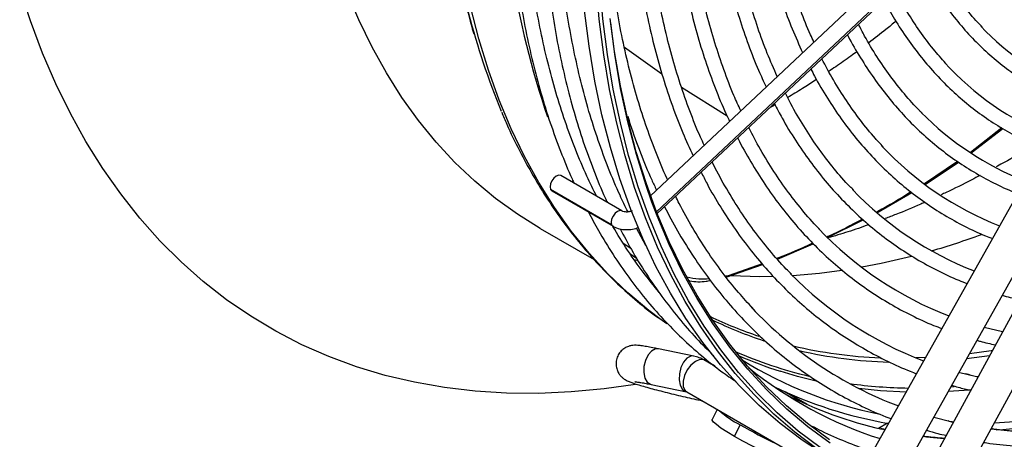
# Model space of a CAD drawing. Units: millimetres. Extents: x 5 to 414, y 3 to 291.
# Drawn here: x 367 to 371, y 133 to 135 of the extents above; entities that cross this region are included whole.
import ezdxf

# ---------------------------------------------------------------- set-up
doc = ezdxf.new("R2010")
doc.units = ezdxf.units.MM

msp = doc.modelspace()

# ---------------------------------------------------------------- linework, layer by layer
at = {"color": 7, "linetype": 'Continuous', "lineweight": 25}
for p, q in [((370.688, 135.3196), (369.3539, 134.0646)), ((369.3827, 133.988), (370.7397, 135.2646)), ((368.5722, 134.8569), (368.5969, 134.7687)), ((368.6006, 134.7554), (368.594, 134.7762)), ((371.2817, 134.7137), (370.3102, 132.9825)), ((371.4926, 134.6476), (370.5452, 132.9089)), ((370.4458, 132.9064), (371.4173, 134.6375)), ((370.6818, 132.8345), (371.6292, 134.5731)), ((370.855, 134.3541), (370.7206, 134.2498)), ((370.7238, 134.2474), (370.8589, 134.3516)), ((370.6656, 134.211), (370.5242, 134.1151)), ((370.5271, 134.1125), (370.6697, 134.2084)), ((369.2316, 133.9995), (368.9705, 134.1502)), ((369.1881, 133.9407), (368.9269, 134.0914)), ((368.9327, 134.0848), (369.1939, 133.934)), ((370.3216, 133.9916), (370.4704, 134.0782)), ((370.1105, 133.8853), (370.263, 133.9615)), ((368.8832, 133.9242), (369.1134, 133.7913)), ((369.3347, 133.8512), (369.2936, 133.9259)), ((369.2711, 133.8371), (369.2394, 133.8586)), ((369.8959, 133.7939), (370.0494, 133.8589)), ((369.2664, 133.8171), (369.2947, 133.798)), ((369.2698, 133.8149), (369.2678, 133.8152)), ((369.3014, 133.7859), (369.2847, 133.7906)), ((369.6774, 133.7165), (369.8331, 133.7711)), ((369.8307, 133.774), (369.6854, 133.7222)), ((369.6853, 133.7222), (369.6746, 133.72)), ((369.3499, 133.7046), (369.3439, 133.709)), ((369.3665, 133.6834), (369.3495, 133.7026)), ((369.4237, 133.5165), (369.3934, 133.5383)), ((370.8576, 133.4822), (370.7797, 133.5013)), ((369.5389, 133.3789), (369.3876, 133.4098)), ((369.5562, 133.3743), (369.532, 133.3794)), ((369.5389, 133.3789), (369.5321, 133.3794)), ((369.6271, 133.3374), (369.5864, 133.3609)), ((369.3535, 133.2582), (369.3565, 133.2574)), ((369.3565, 133.2574), (369.5077, 133.2265)), ((369.5042, 133.2294), (369.5086, 133.2262)), ((369.5086, 133.2262), (370.2033, 132.8251)), ((370.0243, 133.1716), (369.931, 133.2255)), ((369.6388, 133.151), (369.618, 133.1076)), ((370.3669, 133.0921), (370.3284, 133.0698)), ((369.7126, 133.0355), (369.7365, 133.0853)), ((370.3566, 133.0652), (370.3382, 133.0691))]:
    msp.add_line(p, q, dxfattribs=at)
at = {"color": 8, "linetype": 'Continuous', "lineweight": 25}
for p, q in [((370.7388, 135.2749), (369.3795, 133.9962)), ((369.2424, 134.6996), (369.4028, 134.586)), ((369.4859, 134.5291), (369.681, 134.4055)), ((369.6765, 133.7176), (369.6853, 133.7222)), ((369.5864, 133.3609), (369.5814, 133.3631)), ((369.6301, 133.335), (369.5814, 133.3631)), ((370.529, 133.3724), (370.4886, 133.3709)), ((370.8021, 133.3805), (370.7046, 133.3675)), ((370.7522, 133.2888), (370.7055, 133.2999)), ((369.5047, 133.2273), (369.5077, 133.2265)), ((369.9236, 133.2289), (370.0177, 133.1746)), ((370.6517, 133.2475), (370.6367, 133.2465)), ((370.6468, 133.0954), (370.6316, 133.0989)), ((370.3557, 133.0636), (370.3436, 133.0663))]:
    msp.add_line(p, q, dxfattribs=at)
at = {"color": 7, "linetype": 'Continuous', "lineweight": 25, "flags": 128}
for points in [[(369.2712, 134.2003), (369.2607, 134.2368), (369.2252, 134.3762), (369.195, 134.5201), (369.1702, 134.6683), (369.1509, 134.8207), (369.137, 134.977), (369.1286, 135.1369), (369.1258, 135.3003), (369.1284, 135.4669), (369.1365, 135.6363), (369.1502, 135.8085), (369.1693, 135.9831), (369.1938, 136.1599), (369.2238, 136.3386), (369.2591, 136.5189), (369.2998, 136.7007), (369.3457, 136.8835), (369.3968, 137.0671), (369.4529, 137.2513), (369.5141, 137.4358), (369.5803, 137.6203), (369.6512, 137.8046), (369.7269, 137.9883)], [(368.8832, 133.9242), (368.883, 133.9243), (368.7857, 133.985), (368.6925, 134.0523), (368.6034, 134.1262), (368.5187, 134.2065), (368.4384, 134.2932), (368.3627, 134.386), (368.2918, 134.4849), (368.2256, 134.5896), (368.1643, 134.7001), (368.1081, 134.8162), (368.0569, 134.9376), (368.0109, 135.0642), (367.9702, 135.1958), (367.9347, 135.3322), (367.9047, 135.4731), (367.88, 135.6185), (367.8607, 135.7679), (367.847, 135.9213), (367.8387, 136.0783), (367.836, 136.2388)], [(370.1359, 132.9338), (370.1, 132.9551), (370.0021, 133.0193), (369.9083, 133.0902), (369.8188, 133.1676), (369.7336, 133.2514), (369.6529, 133.3415), (369.5769, 133.4377), (369.5055, 133.54), (369.4391, 133.6482), (369.3775, 133.762), (369.321, 133.8814), (369.2696, 134.0061), (369.2234, 134.136), (369.1825, 134.2708), (369.1468, 134.4105), (369.1166, 134.5547), (369.0917, 134.7033), (369.0724, 134.856), (369.0585, 135.0126), (369.0501, 135.1729), (369.0487, 135.2193)], [(370.065, 132.983), (369.9712, 133.0539), (369.8816, 133.1313), (369.7964, 133.2151), (369.7158, 133.3052), (369.6397, 133.4015), (369.5684, 133.5037), (369.5019, 133.6119), (369.4404, 133.7257), (369.3839, 133.8451), (369.3325, 133.9698), (369.2863, 134.0997), (369.2453, 134.2346), (369.2097, 134.3742), (369.1794, 134.5184), (369.1546, 134.667), (369.1352, 134.8197), (369.1213, 134.9763), (369.1129, 135.1366), (369.1115, 135.183)], [(369.29, 133.2573), (369.1561, 133.2386), (369.0148, 133.2255), (368.8758, 133.2195), (368.7391, 133.2206), (368.6051, 133.2289), (368.4738, 133.2444), (368.3454, 133.2669), (368.2202, 133.2965), (368.0982, 133.3332), (367.9796, 133.3768), (367.8647, 133.4274), (367.7534, 133.4849), (367.6461, 133.5491), (367.5427, 133.6201), (367.4435, 133.6977), (367.3486, 133.7818), (367.2581, 133.8723), (367.1721, 133.9691), (367.0908, 134.0721), (367.0142, 134.1811), (366.9424, 134.296), (366.8756, 134.4166), (366.8138, 134.5429), (366.757, 134.6745), (366.7055, 134.8114), (366.6592, 134.9533)], [(369.3601, 134.037), (369.3353, 134.1076), (369.2937, 134.2412), (369.2574, 134.3797), (369.2265, 134.5227), (369.201, 134.6702), (369.181, 134.8218)], [(370.1188, 133.0212), (370.0247, 133.0902), (369.9347, 133.1658), (369.8491, 133.2478), (369.768, 133.3362), (369.6915, 133.4307), (369.6197, 133.5313), (369.5527, 133.6377), (369.4906, 133.7499), (369.4336, 133.8677), (369.3816, 133.9909), (369.3349, 134.1192), (369.2934, 134.2526), (369.2572, 134.3907), (369.2263, 134.5335), (369.2009, 134.6807), (369.1842, 134.8041)], [(368.9705, 134.1502), (368.9618, 134.1519), (368.9516, 134.1483), (368.9414, 134.1401), (368.9327, 134.1284), (368.9269, 134.115), (368.9249, 134.1021), (368.9269, 134.0914)], [(368.9269, 134.0914), (368.9327, 134.0848), (368.9327, 134.0848)], [(370.4684, 133.8051), (370.3396, 133.7747), (370.2565, 133.7584)], [(369.8756, 133.7187), (369.82, 133.7181), (369.6987, 133.7216)], [(370.1707, 133.7443), (370.0756, 133.7321), (369.961, 133.7223)], [(370.7055, 133.2999), (370.676, 133.3077), (370.6717, 133.3088)], [(369.7126, 133.0355), (369.6808, 133.0545), (369.6548, 133.0714), (369.6353, 133.0858), (369.6228, 133.0971), (369.6178, 133.1052), (369.618, 133.1076)], [(370.6316, 133.0989), (370.5704, 133.1145), (370.5636, 133.1163)], [(370.1188, 132.8671), (370.1164, 132.8651), (370.1063, 132.8644), (370.0889, 132.8674), (370.0648, 132.874), (370.0348, 132.8841), (369.9997, 132.8973), (369.9606, 132.9133), (369.9187, 132.9315), (369.8753, 132.9514), (369.8317, 132.9724), (369.7892, 132.9938), (369.7491, 133.0151), (369.7126, 133.0355)]]:
    msp.add_lwpolyline(points, dxfattribs=at)
at = {"color": 8, "linetype": 'Continuous', "lineweight": 25, "flags": 128}
for points in [[(369.3934, 133.5383), (369.3472, 133.5734), (369.2576, 133.6489), (369.1723, 133.7308), (369.0916, 133.819), (369.0155, 133.9135), (368.9441, 134.014), (368.8776, 134.1204), (368.816, 134.2325), (368.7594, 134.3502), (368.708, 134.4734), (368.6617, 134.6017), (368.6208, 134.735), (368.5851, 134.8731), (368.5549, 135.0158), (368.5301, 135.163), (368.5108, 135.3142), (368.4969, 135.4694), (368.4886, 135.6283), (368.4859, 135.7906)], [(370.0787, 132.9879), (369.9851, 133.0586), (369.8957, 133.1359), (369.8107, 133.2195), (369.7302, 133.3094), (369.6543, 133.4055), (369.5831, 133.5075), (369.5168, 133.6154), (369.4554, 133.729), (369.399, 133.8482), (369.3477, 133.9726), (369.3016, 134.1022), (369.2712, 134.2003)], [(370.1209, 133.0072), (370.0265, 133.0764), (369.9364, 133.1521), (369.8506, 133.2343), (369.7693, 133.3228), (369.6926, 133.4176), (369.6207, 133.5184), (369.5535, 133.6251), (369.4913, 133.7375), (369.4342, 133.8555), (369.3821, 133.9789), (369.3601, 134.037)], [(369.2316, 133.9995), (369.223, 134.0011), (369.2127, 133.9976), (369.2025, 133.9893), (369.1939, 133.9777), (369.1881, 133.9643), (369.186, 133.9513), (369.1881, 133.9407)], [(369.1881, 133.9407), (369.1939, 133.934), (369.1939, 133.934)], [(369.3876, 133.4098), (369.3747, 133.4094), (369.3584, 133.4005), (369.3438, 133.3837), (369.3327, 133.3607), (369.3262, 133.3345), (369.3253, 133.3082), (369.33, 133.285), (369.3398, 133.2676), (369.3535, 133.2582)], [(370.8141, 133.4025), (370.8097, 133.4017), (370.7163, 133.3884)], [(369.5321, 133.3794), (369.5259, 133.3784), (369.5097, 133.3696), (369.4951, 133.3527), (369.4839, 133.3298), (369.4775, 133.3036), (369.4765, 133.2773), (369.4813, 133.2541), (369.491, 133.2367), (369.5047, 133.2273)], [(369.5814, 133.3631), (369.5646, 133.3637), (369.5457, 133.3559), (369.527, 133.3406), (369.5108, 133.3196), (369.499, 133.2954), (369.493, 133.2711), (369.4937, 133.2494), (369.5008, 133.233), (369.5042, 133.2294)], [(370.0621, 133.2723), (369.9823, 133.2921), (369.9076, 133.3141)], [(372.2068, 133.3053), (372.0931, 133.2583), (371.9565, 133.2077), (371.8209, 133.164), (371.6866, 133.1272), (371.5538, 133.0974), (371.4228, 133.0746), (371.2936, 133.059), (371.1666, 133.0504), (371.0419, 133.049), (370.9198, 133.0547), (370.8082, 133.0665)], [(370.4464, 133.2252), (370.3371, 133.231), (370.2442, 133.2405)], [(370.7225, 133.2343), (370.7163, 133.2338), (370.626, 133.2274)], [(370.6083, 133.0247), (370.5332, 133.0328), (370.5179, 133.0348)]]:
    msp.add_lwpolyline(points, dxfattribs=at)
at = {"color": 8, "linetype": 'Continuous', "lineweight": 25}
for centre, radius, start, end in [((372.1778, 135.8446), 3.7396, 179.2896, 196.6012), ((370.3522, 135.0818), 1.7038, 244.0903, 251.6717), ((370.3677, 135.0673), 1.7069, 243.9435, 251.9363), ((370.4336, 135.0224), 1.7751, 246.1629, 256.8621), ((370.4131, 135.3273), 1.957, 256.7107, 267.7219), ((370.4297, 135.3213), 1.9688, 257.0585, 268.3264), ((369.5153, 133.2486), 0.1322, 59.9745, 72.0999), ((370.4867, 135.3076), 2.0656, 262.1611, 269.1482), ((369.4989, 133.1986), 0.0292, 69.9927, 78.4475)]:
    msp.add_arc(centre, radius, start, end, dxfattribs=at)
at = {"color": 7, "linetype": 'Continuous', "lineweight": 25}
for centre, radius, start, end in [((372.418, 135.6018), 3.7034, 179.1253, 198.9143), ((371.6984, 135.65), 3.2237, 186.6588, 202.3047), ((371.5997, 135.576), 1.1467, 223.3425, 247.9471), ((371.5158, 135.4562), 1.2232, 222.2571, 248.1796), ((371.4287, 135.3307), 1.2932, 224.7282, 248.4213), ((371.3486, 135.2167), 1.3765, 223.0562, 248.5434), ((371.2627, 135.0935), 1.4491, 223.8023, 248.7306), ((371.1781, 134.9726), 1.5243, 223.4279, 248.8848), ((369.6153, 137.0528), 3.358, 286.2462, 290.0761), ((371.0913, 134.8478), 1.5952, 224.3821, 249.0503), ((371.0079, 134.729), 1.6727, 223.0345, 249.1657), ((370.4389, 134.9811), 1.7496, 246.1005, 252.3236), ((370.6711, 134.8494), 1.7512, 238.0934, 258.9359), ((370.8589, 134.6636), 1.7195, 230.8449, 252.2461), ((370.6727, 134.8685), 1.8025, 243.9518, 260.3712), ((370.7341, 134.7851), 1.7626, 242.8944, 257.1992), ((370.6703, 135.962), 2.9024, 273.1619, 291.0767), ((370.695, 135.8674), 2.7767, 272.642, 286.9234), ((369.9532, 133.4986), 0.4666, 229.1046, 242.327), ((370.8472, 135.0341), 2.2431, 240.3198, 244.8632)]:
    msp.add_arc(centre, radius, start, end, dxfattribs=at)
for points, knots in [([(369.7834, 136.2112), (369.7824, 136.2009), (369.7768, 136.142), (369.7714, 136.0366), (369.7675, 135.8952), (369.769, 135.7568), (369.7754, 135.6213), (369.7868, 135.4892), (369.8032, 135.3604), (369.8246, 135.2354), (369.8508, 135.1143), (369.8819, 134.9972), (369.918, 134.8846), (369.9582, 134.777), (369.9888, 134.7095), (370.0039, 134.6761)], [0, 0, 0, 0, 0.017196, 0.099258, 0.181327, 0.263402, 0.345481, 0.427563, 0.509644, 0.59172, 0.673787, 0.755839, 0.83787, 0.919871, 1, 1, 1, 1]), ([(370.0521, 134.7214), (370.0472, 134.7316), (370.0267, 134.7745), (369.995, 134.8551), (369.9574, 134.963), (369.9248, 135.0757), (369.8968, 135.1926), (369.8737, 135.3135), (369.8554, 135.4383), (369.8419, 135.5667), (369.8334, 135.6986), (369.8298, 135.8336), (369.8312, 135.9716), (369.8368, 136.1051), (369.8443, 136.1936), (369.8478, 136.2343)], [0, 0, 0, 0, 0.025598, 0.107963, 0.190279, 0.272555, 0.3548, 0.437023, 0.519229, 0.601424, 0.683614, 0.765802, 0.84799, 0.93018, 1, 1, 1, 1]), ([(369.8955, 134.5742), (369.8811, 134.6068), (369.8513, 134.674), (369.812, 134.7817), (369.7763, 134.8954), (369.7454, 135.0136), (369.7193, 135.1359), (369.698, 135.2621), (369.6815, 135.3921), (369.67, 135.5256), (369.6634, 135.6625), (369.6616, 135.8024), (369.665, 135.9452), (369.6714, 136.0693), (369.6786, 136.1466), (369.6812, 136.1745)], [0, 0, 0, 0, 0.075761, 0.15578, 0.23576, 0.31571, 0.395636, 0.475544, 0.555441, 0.63533, 0.715216, 0.795101, 0.874987, 0.954876, 1, 1, 1, 1]), ([(369.6164, 136.1512), (369.6131, 136.1085), (369.6057, 136.0161), (369.6005, 135.8771), (369.5996, 135.7336), (369.6038, 135.5931), (369.6129, 135.4557), (369.627, 135.3217), (369.6461, 135.1912), (369.6702, 135.0646), (369.6991, 134.9419), (369.7329, 134.8234), (369.7716, 134.7095), (369.8098, 134.6112), (369.8371, 134.5531), (369.8482, 134.5296)], [0, 0, 0, 0, 0.068589, 0.148358, 0.228132, 0.307911, 0.387693, 0.467476, 0.547256, 0.627031, 0.706795, 0.786543, 0.866269, 0.945967, 1, 1, 1, 1]), ([(368.769, 136.0788), (368.7658, 136.0451), (368.7574, 135.9567), (368.7494, 135.8161), (368.7445, 135.6573), (368.7447, 135.5013), (368.7499, 135.3482), (368.7601, 135.1982), (368.7752, 135.0517), (368.7953, 134.9086), (368.8204, 134.7694), (368.8503, 134.634), (368.8852, 134.5029), (368.9247, 134.3759), (368.9695, 134.2539), (369.0042, 134.1675), (369.0254, 134.1233), (369.0286, 134.1167)], [0, 0, 0, 0, 0.044785, 0.11728, 0.18978, 0.262283, 0.334789, 0.407297, 0.479806, 0.552313, 0.624816, 0.697312, 0.769799, 0.842272, 0.914728, 0.98716, 1, 1, 1, 1]), ([(369.4499, 136.0914), (369.4473, 136.0623), (369.4403, 135.9821), (369.4342, 135.8534), (369.4312, 135.7052), (369.4334, 135.5599), (369.4406, 135.4177), (369.4528, 135.2787), (369.4699, 135.1432), (369.492, 135.0114), (369.5191, 134.8835), (369.551, 134.7597), (369.5876, 134.6401), (369.6294, 134.5253), (369.6643, 134.4395), (369.6867, 134.3936), (369.692, 134.3827)], [0, 0, 0, 0, 0.044168, 0.121822, 0.199481, 0.277145, 0.354813, 0.432482, 0.51015, 0.587815, 0.665472, 0.743118, 0.820747, 0.898353, 0.975931, 1, 1, 1, 1]), ([(369.7398, 134.4277), (369.7298, 134.4493), (369.7038, 134.5058), (369.6667, 134.6027), (369.6282, 134.7176), (369.5946, 134.8371), (369.5656, 134.9608), (369.5415, 135.0885), (369.5223, 135.22), (369.5079, 135.3552), (369.4984, 135.4938), (369.4939, 135.6357), (369.4942, 135.7804), (369.4999, 135.9282), (369.5066, 136.0396), (369.513, 136.1025), (369.5143, 136.1145)], [0, 0, 0, 0, 0.048146, 0.126043, 0.203902, 0.28173, 0.359535, 0.437321, 0.515095, 0.592861, 0.670622, 0.748381, 0.82614, 0.9039, 0.981663, 1, 1, 1, 1]), ([(369.1241, 134.0616), (369.1099, 134.0901), (369.0777, 134.155), (369.0328, 134.2621), (368.9885, 134.3817), (368.9491, 134.506), (368.9143, 134.6346), (368.8843, 134.7674), (368.8591, 134.9042), (368.8388, 135.0448), (368.8234, 135.189), (368.8128, 135.3367), (368.8072, 135.4876), (368.8065, 135.6415), (368.811, 135.7984), (368.8181, 135.9327), (368.8258, 136.0156), (368.8284, 136.0445)], [0, 0, 0, 0, 0.054794, 0.124725, 0.194625, 0.264499, 0.334352, 0.404188, 0.474013, 0.543828, 0.613637, 0.683442, 0.753247, 0.823051, 0.892856, 0.962663, 1, 1, 1, 1]), ([(369.283, 136.0314), (369.2814, 136.014), (369.2747, 135.944), (369.2682, 135.8238), (369.2634, 135.6713), (369.264, 135.5215), (369.2695, 135.3748), (369.2801, 135.2312), (369.2955, 135.091), (369.316, 134.9544), (369.3414, 134.8216), (369.3717, 134.6928), (369.4068, 134.5681), (369.4468, 134.448), (369.4893, 134.3367), (369.5208, 134.2678), (369.5356, 134.2356)], [0, 0, 0, 0, 0.025166, 0.100866, 0.176571, 0.25228, 0.327992, 0.403707, 0.479421, 0.555134, 0.630841, 0.70654, 0.782225, 0.857893, 0.933538, 1, 1, 1, 1]), ([(369.5836, 134.2807), (369.5782, 134.2921), (369.5559, 134.339), (369.5214, 134.4262), (369.4802, 134.5422), (369.444, 134.6631), (369.4125, 134.7882), (369.3858, 134.9174), (369.3639, 135.0505), (369.3469, 135.1873), (369.3348, 135.3277), (369.3276, 135.4714), (369.3253, 135.6182), (369.3281, 135.7679), (369.335, 135.9132), (369.3434, 136.0097), (369.3473, 136.0545)], [0, 0, 0, 0, 0.024421, 0.100357, 0.176257, 0.252127, 0.327973, 0.403801, 0.479616, 0.555421, 0.631221, 0.707018, 0.782814, 0.858611, 0.93441, 1, 1, 1, 1]), ([(368.9104, 135.9972), (368.9072, 135.9634), (368.8989, 135.875), (368.8909, 135.7345), (368.8859, 135.5757), (368.8861, 135.4196), (368.8913, 135.2665), (368.9015, 135.1166), (368.9166, 134.97), (368.9368, 134.827), (368.9618, 134.6877), (368.9918, 134.5524), (369.0266, 134.4212), (369.0661, 134.2943), (369.1109, 134.1722), (369.1456, 134.0858), (369.1668, 134.0417), (369.17, 134.035)], [0, 0, 0, 0, 0.044785, 0.11728, 0.18978, 0.262283, 0.334789, 0.407297, 0.479806, 0.552313, 0.624816, 0.697312, 0.769799, 0.842272, 0.914728, 0.98716, 1, 1, 1, 1]), ([(369.2579, 133.9956), (369.2464, 134.0189), (369.2168, 134.0787), (369.1743, 134.1805), (369.13, 134.3001), (369.0905, 134.4244), (369.0557, 134.553), (369.0257, 134.6857), (369.0005, 134.8225), (368.9802, 134.9631), (368.9648, 135.1074), (368.9542, 135.255), (368.9486, 135.406), (368.9479, 135.5599), (368.9524, 135.7167), (368.9596, 135.8523), (368.9674, 135.9364), (368.9701, 135.9664)], [0, 0, 0, 0, 0.045232, 0.115755, 0.186248, 0.256715, 0.32716, 0.397589, 0.468006, 0.538413, 0.608814, 0.679212, 0.749609, 0.820005, 0.890402, 0.960801, 1, 1, 1, 1]), ([(369.427, 134.1335), (369.4261, 134.1354), (369.4076, 134.1734), (369.3758, 134.2519), (369.3321, 134.3692), (369.2935, 134.4915), (369.2596, 134.618), (369.2305, 134.7487), (369.2061, 134.8834), (369.1867, 135.0219), (369.172, 135.164), (369.1628, 135.3098), (369.1584, 135.4139), (369.1586, 135.4703), (369.1586, 135.476)], [0, 0, 0, 0, 0.0054275, 0.1038947, 0.2023161, 0.3006991, 0.3990513, 0.4973792, 0.5956891, 0.6939861, 0.7922746, 0.8905583, 0.9888401, 1, 1, 1, 1]), ([(370.6646, 135.1939), (370.6775, 135.1705), (370.7061, 135.1189), (370.7556, 135.0454), (370.8121, 134.9722), (370.8728, 134.9047), (370.9376, 134.8429), (371.0063, 134.787), (371.0786, 134.737), (371.1548, 134.6935), (371.211, 134.6652), (371.2427, 134.6532), (371.2469, 134.6517)], [0, 0, 0, 0, 0.092631, 0.204399, 0.316031, 0.427519, 0.538867, 0.650089, 0.76121, 0.872269, 0.983307, 1, 1, 1, 1]), ([(370.7709, 134.7861), (370.7618, 134.7953), (370.7317, 134.8261), (370.6848, 134.8843), (370.6303, 134.9606), (370.5871, 135.0296), (370.5638, 135.075), (370.5554, 135.0912)], [0, 0, 0, 0, 0.108054, 0.359241, 0.610125, 0.8607, 1, 1, 1, 1]), ([(370.5082, 135.0468), (370.5213, 135.0229), (370.5503, 134.9697), (370.6008, 134.8934), (370.6584, 134.8169), (370.7204, 134.746), (370.7863, 134.6809), (370.8563, 134.6216), (370.9299, 134.5681), (371.0073, 134.5209), (371.077, 134.4844), (371.1221, 134.4662), (371.139, 134.4594)], [0, 0, 0, 0, 0.086994, 0.193555, 0.3, 0.406322, 0.512521, 0.618607, 0.724601, 0.83053, 0.93643, 1, 1, 1, 1]), ([(370.6155, 134.6302), (370.5976, 134.6502), (370.5588, 134.6936), (370.504, 134.767), (370.4507, 134.8494), (370.4157, 134.9086), (370.3998, 134.9416), (370.3987, 134.9438)], [0, 0, 0, 0, 0.218226, 0.473042, 0.727573, 0.981827, 1, 1, 1, 1]), ([(370.3518, 134.8996), (370.3666, 134.8725), (370.3979, 134.8152), (370.4512, 134.734), (370.5104, 134.6548), (370.5739, 134.5813), (370.6414, 134.5134), (370.7129, 134.4513), (370.7882, 134.3951), (370.8672, 134.345), (370.9478, 134.3014), (371.0036, 134.2778), (371.0306, 134.2663)], [0, 0, 0, 0, 0.091605, 0.193599, 0.295492, 0.397278, 0.498957, 0.600535, 0.70203, 0.803464, 0.904866, 1, 1, 1, 1]), ([(370.5145, 134.4177), (370.511, 134.421), (370.4844, 134.4461), (370.4386, 134.4987), (370.3772, 134.5756), (370.3206, 134.6586), (370.2757, 134.7323), (370.2514, 134.7804), (370.2429, 134.7972)], [0, 0, 0, 0, 0.031925, 0.245638, 0.45915, 0.672445, 0.885524, 1, 1, 1, 1]), ([(370.1954, 134.7525), (370.1964, 134.7504), (370.2133, 134.716), (370.2504, 134.654), (370.3068, 134.5669), (370.368, 134.4858), (370.4333, 134.4101), (370.5027, 134.3401), (370.5761, 134.2759), (370.6533, 134.2176), (370.7341, 134.1652), (370.8187, 134.1194), (370.8817, 134.0891), (370.9174, 134.076), (370.9227, 134.074)], [0, 0, 0, 0, 0.006342, 0.104366, 0.202309, 0.300163, 0.397921, 0.495586, 0.593162, 0.690664, 0.788111, 0.885526, 0.982935, 1, 1, 1, 1]), ([(370.3479, 134.274), (370.3367, 134.2857), (370.3026, 134.3213), (370.25, 134.3867), (370.1901, 134.47), (370.135, 134.5573), (370.1022, 134.6193), (370.0861, 134.6498)], [0, 0, 0, 0, 0.11044, 0.335292, 0.559936, 0.78437, 1, 1, 1, 1]), ([(370.0394, 134.6058), (370.0446, 134.5956), (370.0662, 134.5524), (370.109, 134.4812), (370.1677, 134.3927), (370.2311, 134.31), (370.2986, 134.2327), (370.3702, 134.1611), (370.4457, 134.0953), (370.5251, 134.0354), (370.6081, 133.9814), (370.6948, 133.934), (370.7638, 133.9007), (370.8049, 133.8854), (370.8148, 133.8817)], [0, 0, 0, 0, 0.029278, 0.123678, 0.218006, 0.312252, 0.406415, 0.500494, 0.594495, 0.688431, 0.782318, 0.876177, 0.970031, 1, 1, 1, 1]), ([(370.2218, 134.0877), (370.2108, 134.0989), (370.176, 134.1341), (370.1217, 134.1996), (370.0588, 134.2835), (370.0008, 134.3734), (369.9579, 134.4467), (369.936, 134.4917), (369.9303, 134.5032)], [0, 0, 0, 0, 0.096569, 0.304806, 0.512869, 0.720752, 0.92846, 1, 1, 1, 1]), ([(369.8832, 134.4588), (369.894, 134.4378), (369.9222, 134.3832), (369.9727, 134.3009), (370.034, 134.2114), (370.0999, 134.1275), (370.1698, 134.0491), (370.2438, 133.9765), (370.3218, 133.9096), (370.4035, 133.8486), (370.4889, 133.7936), (370.578, 133.745), (370.6507, 133.7102), (370.6947, 133.6938), (370.7068, 133.6892)], [0, 0, 0, 0, 0.057256, 0.148393, 0.239463, 0.330459, 0.421381, 0.512228, 0.603007, 0.693729, 0.784409, 0.875066, 0.965718, 1, 1, 1, 1]), ([(368.7183, 134.4219), (368.7254, 134.4048), (368.7488, 134.3482), (368.7935, 134.2569), (368.8522, 134.1484), (368.9157, 134.0452), (368.9836, 133.9473), (369.0558, 133.8549), (369.1323, 133.7681), (369.2127, 133.6869), (369.2975, 133.6121), (369.3563, 133.5638), (369.3879, 133.542), (369.3887, 133.5414)], [0, 0, 0, 0, 0.045886, 0.152149, 0.258292, 0.364297, 0.470151, 0.575844, 0.681371, 0.786737, 0.891954, 0.99704, 1, 1, 1, 1]), ([(369.2567, 134.4042), (369.2604, 134.3922), (369.2767, 134.3385), (369.3108, 134.2477), (369.3481, 134.1544), (369.3728, 134.1033), (369.3797, 134.0889)], [0, 0, 0, 0, 0.106674, 0.480698, 0.854601, 1, 1, 1, 1]), ([(370.076, 133.9215), (370.0714, 133.9261), (370.0422, 133.9553), (369.9924, 134.0145), (369.9269, 134.0992), (369.8661, 134.19), (369.8149, 134.2754), (369.7859, 134.3327), (369.7741, 134.3562)], [0, 0, 0, 0, 0.038513, 0.243749, 0.448829, 0.653744, 0.858499, 1, 1, 1, 1]), ([(369.7264, 134.3113), (369.7266, 134.3109), (369.7438, 134.2752), (369.7821, 134.209), (369.8415, 134.1131), (369.9059, 134.0232), (369.9744, 133.9385), (370.0471, 133.8596), (370.1237, 133.7863), (370.2043, 133.7188), (370.2887, 133.6573), (370.3767, 133.6016), (370.4683, 133.5525), (370.5424, 133.5175), (370.587, 133.5011), (370.5987, 133.4967)], [0, 0, 0, 0, 0.00117, 0.089401, 0.177577, 0.26569, 0.353736, 0.441715, 0.529628, 0.617481, 0.705286, 0.793055, 0.880806, 0.968554, 1, 1, 1, 1]), ([(370.9942, 134.2824), (370.9791, 134.2732), (370.9264, 134.2411), (370.8719, 134.2099), (370.833, 134.1892), (370.831, 134.1881)], [0, 0, 0, 0, 0.2749146, 0.962014, 1, 1, 1, 1]), ([(369.956, 133.7293), (369.9487, 133.7365), (369.916, 133.7685), (369.8618, 133.831), (369.794, 133.9169), (369.7305, 134.0085), (369.6719, 134.1058), (369.6342, 134.1727), (369.6174, 134.2086), (369.6174, 134.2088)], [0, 0, 0, 0, 0.054667, 0.243812, 0.432825, 0.621698, 0.810431, 0.999032, 1, 1, 1, 1]), ([(369.5707, 134.1649), (369.5789, 134.1485), (369.6048, 134.0966), (369.6534, 134.0146), (369.7161, 133.9186), (369.7834, 133.8284), (369.8549, 133.7435), (369.9305, 133.6643), (370.01, 133.5908), (370.0935, 133.5232), (370.1807, 133.4616), (370.2714, 133.4058), (370.3659, 133.3566), (370.4391, 133.3228), (370.4817, 133.3073), (370.4906, 133.3041)], [0, 0, 0, 0, 0.039343, 0.124879, 0.210362, 0.295787, 0.381152, 0.466455, 0.551701, 0.636894, 0.722046, 0.80717, 0.89228, 0.97739, 1, 1, 1, 1]), ([(370.7619, 134.1514), (370.75, 134.145), (370.701, 134.1188), (370.6455, 134.0913), (370.6025, 134.0717), (370.5955, 134.0685)], [0, 0, 0, 0, 0.211885, 0.872098, 1, 1, 1, 1]), ([(369.7902, 133.5842), (369.7701, 133.6059), (369.7251, 133.6544), (369.6601, 133.7366), (369.5942, 133.8291), (369.5331, 133.9275), (369.4889, 134.0053), (369.4666, 134.0519), (369.4616, 134.0622)], [0, 0, 0, 0, 0.158347, 0.354929, 0.551377, 0.747689, 0.94387, 1, 1, 1, 1]), ([(370.4666, 134.081), (370.4199, 134.0515), (370.3712, 134.0209), (370.3208, 133.9954), (370.3188, 133.9944)], [0, 0, 0, 0, 0.9615, 1, 1, 1, 1]), ([(369.4139, 134.0174), (369.4321, 133.9829), (369.469, 133.9128), (369.5303, 133.8134), (369.5964, 133.7176), (369.6669, 133.6274), (369.7415, 133.5427), (369.8202, 133.4637), (369.9028, 133.3905), (369.9893, 133.3231), (370.0795, 133.2618), (370.1732, 133.2063), (370.2707, 133.1576), (370.3406, 133.126), (370.3788, 133.1126), (370.3824, 133.1113)], [0, 0, 0, 0, 0.080203, 0.163264, 0.246275, 0.329232, 0.412133, 0.49498, 0.577776, 0.660527, 0.743244, 0.825939, 0.908625, 0.991313, 1, 1, 1, 1]), ([(370.5255, 134.0365), (370.5199, 134.0339), (370.4783, 134.0148), (370.4215, 133.9913), (370.3714, 133.9724), (370.3558, 133.9665)], [0, 0, 0, 0, 0.097953, 0.718973, 1, 1, 1, 1]), ([(369.0885, 133.9949), (369.1025, 133.9683), (369.1357, 133.9056), (369.1933, 133.8125), (369.2603, 133.7148), (369.3318, 133.6228), (369.4075, 133.5363), (369.4872, 133.4554), (369.571, 133.3805), (369.6483, 133.3184), (369.6992, 133.284), (369.7194, 133.2702)], [0, 0, 0, 0, 0.087372, 0.206723, 0.326006, 0.445215, 0.564349, 0.683407, 0.802396, 0.921323, 1, 1, 1, 1]), ([(369.2755, 133.9996), (369.2713, 133.9982), (369.2616, 133.9948), (369.2469, 133.9945), (369.2367, 133.9968), (369.2328, 133.9988), (369.2316, 133.9995)], [0, 0, 0, 0, 0.238098, 0.551056, 0.859974, 1, 1, 1, 1]), ([(369.3907, 133.6512), (369.3676, 133.6797), (369.3207, 133.7375), (369.2549, 133.8313), (369.2139, 133.8988), (369.1935, 133.9325)], [0, 0, 0, 0, 0.32591, 0.663065, 1, 1, 1, 1]), ([(369.1939, 133.934), (369.1988, 133.9315), (369.2115, 133.925), (369.2348, 133.9194), (369.2627, 133.9189), (369.2863, 133.9225), (369.2994, 133.928), (369.3034, 133.9298)], [0, 0, 0, 0, 0.15442, 0.394527, 0.639175, 0.88886, 1, 1, 1, 1]), ([(370.2597, 133.9644), (370.2121, 133.9385), (370.1619, 133.9111), (370.1103, 133.8891), (370.1075, 133.8879)], [0, 0, 0, 0, 0.946658, 1, 1, 1, 1]), ([(370.2872, 133.9408), (370.2571, 133.9301), (370.1975, 133.9092), (370.1402, 133.8924), (370.112, 133.8841)], [0, 0, 0, 0, 0.506584, 1, 1, 1, 1]), ([(369.2246, 133.9229), (369.2404, 133.8931), (369.2752, 133.827), (369.3347, 133.7308), (369.4017, 133.6332), (369.4733, 133.5413), (369.5471, 133.4562), (369.5991, 133.4047), (369.6242, 133.3799)], [0, 0, 0, 0, 0.142927, 0.316755, 0.490483, 0.664105, 0.837616, 1, 1, 1, 1]), ([(370.0466, 133.8617), (369.9982, 133.8392), (369.9475, 133.8156), (369.8959, 133.7973), (369.8937, 133.7965)], [0, 0, 0, 0, 0.956489, 1, 1, 1, 1]), ([(369.6048, 133.7087), (369.5902, 133.7079), (369.5581, 133.7063), (369.526, 133.7126), (369.5086, 133.716)], [0, 0, 0, 0, 0.45704, 1, 1, 1, 1]), ([(369.5171, 133.7021), (369.5185, 133.7018), (369.5433, 133.6966), (369.5751, 133.6952), (369.6039, 133.7011), (369.6098, 133.7023)], [0, 0, 0, 0, 0.043996, 0.804815, 1, 1, 1, 1]), ([(370.8568, 133.6387), (370.8595, 133.6379), (370.8841, 133.6303), (370.9098, 133.625), (370.9328, 133.6203)], [0, 0, 0, 0, 0.107068, 1, 1, 1, 1]), ([(369.3876, 133.4098), (369.3822, 133.4109), (369.3662, 133.4142), (369.3428, 133.4186), (369.3189, 133.4225), (369.3019, 133.4246), (369.2881, 133.4254), (369.2735, 133.4243), (369.2586, 133.4206), (369.2432, 133.4134), (369.2279, 133.4012), (369.2153, 133.3841), (369.2074, 133.363), (369.2059, 133.3411), (369.21, 133.3212), (369.2176, 133.3052), (369.2271, 133.2928), (369.237, 133.2838), (369.2463, 133.2776), (369.2548, 133.2731), (369.2646, 133.2688), (369.278, 133.2639), (369.2978, 133.2574), (369.3238, 133.2497), (369.3541, 133.2412), (369.3886, 133.2321), (369.4253, 133.2227), (369.4634, 133.2134), (369.5018, 133.2043), (369.5389, 133.1958), (369.5632, 133.1905), (369.5742, 133.1882), (369.5744, 133.1882)], [0, 0, 0, 0, 0.025188, 0.073994, 0.123752, 0.176693, 0.211676, 0.233696, 0.252194, 0.273854, 0.298036, 0.324311, 0.351587, 0.380048, 0.404443, 0.426101, 0.445624, 0.463323, 0.480132, 0.498849, 0.523346, 0.564986, 0.61426, 0.661332, 0.710872, 0.759407, 0.807521, 0.855454, 0.903327, 0.951219, 0.999201, 1, 1, 1, 1]), ([(370.7489, 133.4464), (370.7535, 133.445), (370.779, 133.437), (370.8057, 133.4315), (370.8275, 133.427)], [0, 0, 0, 0, 0.181393, 1, 1, 1, 1]), ([(370.7527, 133.2898), (370.7509, 133.2902), (370.7331, 133.2935), (370.716, 133.2984), (370.7007, 133.3028)], [0, 0, 0, 0, 0.105185, 1, 1, 1, 1]), ([(372.2083, 133.3144), (372.1659, 133.2963), (372.0802, 133.2598), (371.9522, 133.2124), (371.8241, 133.1703), (371.6973, 133.1346), (371.5718, 133.1051), (371.4479, 133.082), (371.3256, 133.0651), (371.2053, 133.0546), (371.0869, 133.0504), (370.9709, 133.0529), (370.8783, 133.0589), (370.8254, 133.0664), (370.8094, 133.0687)], [0, 0, 0, 0, 0.085618, 0.173168, 0.260723, 0.348288, 0.435867, 0.523466, 0.61109, 0.698746, 0.786441, 0.874183, 0.961977, 1, 1, 1, 1]), ([(369.2874, 133.2696), (369.2873, 133.2696), (369.2868, 133.2696), (369.2902, 133.2693), (369.2982, 133.2682), (369.3132, 133.2658), (369.333, 133.2622), (369.3491, 133.2589), (369.3565, 133.2574)], [0, 0, 0, 0, 0.020949, 0.157906, 0.335776, 0.552856, 0.795583, 1, 1, 1, 1]), ([(370.641, 133.2541), (370.6501, 133.2513), (370.6766, 133.2431), (370.7041, 133.2374), (370.7221, 133.2336)], [0, 0, 0, 0, 0.345602, 1, 1, 1, 1]), ([(370.7774, 133.0101), (370.7863, 133.0086), (370.8325, 133.0011), (370.9186, 132.9937), (371.0359, 132.9883), (371.1556, 132.9898), (371.2774, 132.9976), (371.4011, 133.0119), (371.5265, 133.0326), (371.6536, 133.0597), (371.782, 133.0931), (371.9116, 133.1327), (372.0422, 133.1791), (372.1371, 133.2155), (372.1885, 133.2383), (372.1959, 133.2416)], [0, 0, 0, 0, 0.020607, 0.108068, 0.195586, 0.28316, 0.370787, 0.458463, 0.546182, 0.633938, 0.721724, 0.809535, 0.897365, 0.985209, 1, 1, 1, 1]), ([(370.7103, 132.8868), (370.7201, 132.8856), (370.7687, 132.8798), (370.8584, 132.8757), (370.9794, 132.8747), (371.1026, 132.8807), (371.2279, 132.893), (371.3549, 132.9117), (371.4835, 132.9368), (371.6136, 132.9683), (371.745, 133.0061), (371.8775, 133.05), (372.0109, 133.1006), (372.1134, 133.1427), (372.1716, 133.1699), (372.1848, 133.1761)], [0, 0, 0, 0, 0.022031, 0.108409, 0.19484, 0.281322, 0.367851, 0.454422, 0.541029, 0.627668, 0.714331, 0.801014, 0.887712, 0.974421, 1, 1, 1, 1]), ([(372.0064, 133.1671), (371.9752, 133.1545), (371.9001, 133.1242), (371.7819, 133.0833), (371.6521, 133.0433), (371.5236, 133.0098), (371.3964, 132.9825), (371.2709, 132.9615), (371.1472, 132.9469), (371.0254, 132.9385), (370.9058, 132.9368), (370.8115, 132.9394), (370.758, 132.9448), (370.7427, 132.9464)], [0, 0, 0, 0, 0.070104, 0.168935, 0.267775, 0.366627, 0.465497, 0.564391, 0.663315, 0.762276, 0.861281, 0.960339, 1, 1, 1, 1]), ([(370.6474, 133.0965), (370.6442, 133.0971), (370.637, 133.0984), (370.63, 133.1004), (370.6262, 133.1015)], [0, 0, 0, 0, 0.44832, 1, 1, 1, 1]), ([(370.0441, 133.08), (370.0576, 133.0728), (370.1037, 133.0483), (370.1863, 133.0135), (370.2591, 132.9847), (370.2988, 132.9729), (370.3026, 132.9717)], [0, 0, 0, 0, 0.164552, 0.561462, 0.958432, 1, 1, 1, 1]), ([(370.5331, 133.0618), (370.5492, 133.0569), (370.5766, 133.0485), (370.6051, 133.0426), (370.6167, 133.0402)], [0, 0, 0, 0, 0.590917, 1, 1, 1, 1]), ([(370.6097, 133.0272), (370.5836, 133.0291), (370.553, 133.0312), (370.5234, 133.0358), (370.5189, 133.0365)], [0, 0, 0, 0, 0.8486812, 1, 1, 1, 1])]:
    msp.add_open_spline(points, degree=3, knots=knots, dxfattribs=at)
at = {"color": 8, "linetype": 'Continuous', "lineweight": 25}
for points, knots in [([(370.4026, 134.8107), (370.3883, 134.7987), (370.3501, 134.7665), (370.3108, 134.7367), (370.2861, 134.7181)], [0, 0, 0, 0, 0.372724, 1, 1, 1, 1]), ([(370.2359, 134.6806), (370.2272, 134.6742), (370.1971, 134.652), (370.157, 134.6238), (370.1254, 134.6025), (370.1155, 134.5959)], [0, 0, 0, 0, 0.217922, 0.755563, 1, 1, 1, 1]), ([(370.0632, 134.5612), (370.0458, 134.5499), (370.0074, 134.525), (369.9662, 134.4995), (369.9423, 134.4856), (369.9398, 134.4841)], [0, 0, 0, 0, 0.424693, 0.939232, 1, 1, 1, 1]), ([(369.8863, 134.4529), (369.8822, 134.4505), (369.8743, 134.4458), (369.8663, 134.4414), (369.8624, 134.4393)], [0, 0, 0, 0, 0.5162033, 1, 1, 1, 1])]:
    msp.add_open_spline(points, degree=3, knots=knots, dxfattribs=at)

doc.saveas('drawing.dxf')
